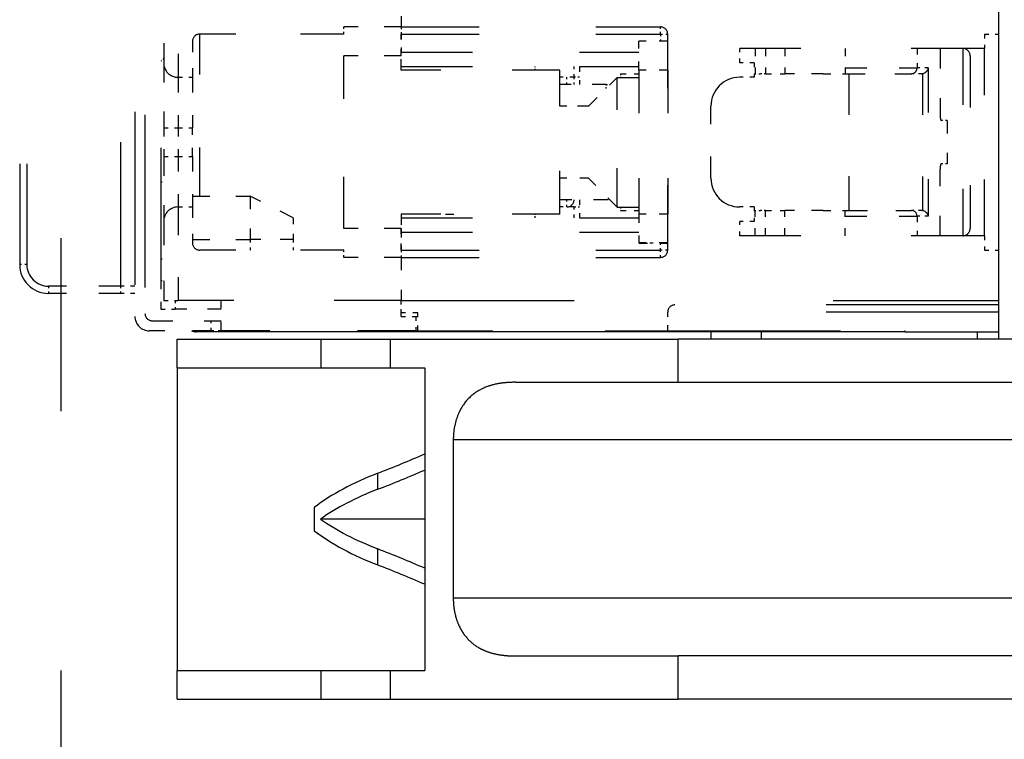
# Model space of a CAD drawing. Extents: x -1335 to 420, y -958 to 685.
# Drawn here: x -1314 to -1245, y -89 to -39 of the extents above; entities that cross this region are included whole.
import ezdxf

# ---------------------------------------------------------------- set-up
doc = ezdxf.new("R2010")
doc.units = 0
doc.linetypes.add('DASHSPACE', pattern=[30, 12, -18])
doc.layers.get('0').update_dxf_attribs({"linetype": 'CONTINUOUS'})

# ---------------------------------------------------------------- blocks, each defined once
blk = doc.blocks.new('BLOCK221')
at = {"color": 7}
for p, q in [((10, -153.9), (10, 0)), ((3.5, -153.4), (-45.75, -153.4)), ((34.875, -153.9), (-12.276, -153.9)), ((-47.075, -155.9), (-47.075, -176.9)), ((-29.876, -155.9), (-29.876, -176.9)), ((-12.276, -156.9), (34.875, -156.9)), ((34.875, -160.9), (-27.889, -160.9)), ((34.875, -171.9), (-27.889, -171.9)), ((34.875, -175.9), (-12.276, -175.9)), ((34.875, -178.9), (-12.276, -178.9))]:
    blk.add_line(p, q, dxfattribs=at)
at = {"color": 7, "linetype": 'DASHSPACE'}
for p, q in [((-50, -78.125), (-50, -152.325)), ((-49.3, -78.325), (-49.3, -152.125)), ((-51, -80.225), (-51, -150.225)), ((-48.2, -80.625), (-48.2, -149.825)), ((-58, -81.725), (-58, -148.725)), ((-57.5, -81.725), (-57.5, -148.725)), ((-31.5, -151.225), (10, -151.225)), ((10, -151.525), (-12.5, -151.525)), ((10, -152.025), (-13, -152.025)), ((-13, -153.325), (10, -153.325))]:
    blk.add_line(p, q, dxfattribs=at)
at = {"color": 7, "linetype": 'DASHSPACE', "ltscale": 0.1375}
for p, q in [((-48, -129.225), (-48, -134.725)), ((-48, -145.725), (-48, -151.225))]:
    blk.add_line(p, q, dxfattribs=at)
at = {"color": 7, "linetype": 'DASHSPACE', "ltscale": 0.1625}
for p, q in [((-47, -129.225), (-47, -135.725)), ((-47, -144.725), (-47, -151.225))]:
    blk.add_line(p, q, dxfattribs=at)
at = {"color": 7, "linetype": 'DASHSPACE', "ltscale": 0.075}
for p, q in [((-31.5, -129.225), (-31.5, -132.225)), ((-31.5, -129.225), (-31.5, -132.225)), ((6.409, -138.725), (6.409, -141.725)), ((-42, -143.975), (-42, -146.975)), ((-39, -146.975), (-42, -146.975)), ((-31.5, -148.225), (-31.5, -151.225)), ((-31.5, -148.225), (-31.5, -151.225))]:
    blk.add_line(p, q, dxfattribs=at)
at = {"color": 7, "linetype": 'DASHSPACE', "ltscale": 0.0125}
for p, q in [((-35.5, -132.725), (-35.5, -132.225)), ((-31.5, -132.225), (-31.5, -132.725)), ((-31.5, -132.225), (-31.5, -132.725)), ((-13.5, -132.725), (-13.5, -132.225)), ((-13.5, -132.725), (-13, -132.725)), ((-20, -136.225), (-20, -135.725)), ((-19.501, -136.225), (-19.501, -135.725)), ((-20, -144.725), (-20, -144.225)), ((-35.5, -148.225), (-35.5, -147.725)), ((-31.5, -147.725), (-31.5, -148.225)), ((-31.5, -147.725), (-31.5, -148.225)), ((-13.5, -148.225), (-13.5, -147.725)), ((-13, -147.725), (-13.5, -147.725)), ((-57.5, -148.725), (-58, -148.725)), ((-56, -150.225), (-56, -150.725)), ((-51, -150.225), (-51, -150.725))]:
    blk.add_line(p, q, dxfattribs=at)
at = {"color": 7, "linetype": 'DASHSPACE', "ltscale": 0.1}
for p, q in [((-31.5, -132.225), (-35.5, -132.225)), ((-31.5, -134.225), (-35.5, -134.225)), ((-46, -143.975), (-42, -143.975)), ((-31.5, -146.225), (-35.5, -146.225)), ((-46, -146.975), (-42, -146.975)), ((-31.5, -148.225), (-35.5, -148.225))]:
    blk.add_line(p, q, dxfattribs=at)
at = {"color": 7, "linetype": 'DASHSPACE', "ltscale": 0.45}
for p, q in [((-31.5, -132.225), (-13.5, -132.225)), ((-31.5, -132.725), (-13.5, -132.725)), ((-31.5, -147.725), (-13.5, -147.725)), ((-31.5, -148.225), (-13.5, -148.225))]:
    blk.add_line(p, q, dxfattribs=at)
at = {"color": 7, "linetype": 'DASHSPACE', "ltscale": 0.0625}
for p, q in [((-46, -133.225), (-46, -135.725)), ((-46, -144.725), (-46, -147.225))]:
    blk.add_line(p, q, dxfattribs=at)
at = {"color": 7, "linetype": 'DASHSPACE', "ltscale": 0.25}
for p, q in [((-35.5, -132.725), (-45.5, -132.725)), ((-20.5, -145.225), (-20.5, -135.225)), ((-15, -135.218), (-15, -145.218)), ((-13, -135.218), (-13, -145.218)), ((-35.5, -147.725), (-45.5, -147.725))]:
    blk.add_line(p, q, dxfattribs=at)
at = {"color": 7, "linetype": 'DASHSPACE', "ltscale": 0.28125}
blk.add_line((-45.5, -143.975), (-45.5, -132.725), dxfattribs=at)
at = {"color": 7, "linetype": 'DASHSPACE', "ltscale": 0.0375}
for p, q in [((-31.5, -134.225), (-31.5, -132.725)), ((-39, -145.475), (-39, -146.975)), ((-31.5, -147.725), (-31.5, -146.225))]:
    blk.add_line(p, q, dxfattribs=at)
at = {"color": 7, "linetype": 'DASHSPACE', "ltscale": 0.03125}
for p, q in [((-31.5, -132.725), (-31.5, -133.975)), ((-19.118, -134.975), (-19.118, -136.225)), ((-19.118, -144.225), (-19.118, -145.475)), ((-31.5, -146.475), (-31.5, -147.725)), ((-30.35, -153.325), (-30.35, -152.075))]:
    blk.add_line(p, q, dxfattribs=at)
at = {"color": 7, "linetype": 'DASHSPACE', "ltscale": 0.049958}
blk.add_line((-15, -135.218), (-15, -133.22), dxfattribs=at)
at = {"color": 7, "linetype": 'DASHSPACE', "ltscale": 0.05}
for p, q in [((-13, -133.22), (-15, -133.22)), ((-13, -135.218), (-15, -135.218)), ((-18.5, -137.733), (-20.5, -137.733)), ((-48, -139.225), (-48, -141.225)), ((-47, -139.225), (-47, -141.225)), ((-46, -141.225), (-46, -139.225)), ((-18.5, -142.733), (-20.5, -142.733)), ((-18.5, -142.735), (-20.5, -142.735)), ((-13, -145.218), (-15, -145.218)), ((-13, -147.22), (-15, -147.22)), ((-15, -147.23), (-13, -147.23)), ((-48.2, -149.825), (-48.2, -151.825))]:
    blk.add_line(p, q, dxfattribs=at)
at = {"color": 7, "linetype": 'DASHSPACE', "ltscale": 0.012379}
blk.add_line((-13.5, -132.725), (-13.5, -133.22), dxfattribs=at)
at = {"color": 7, "linetype": 'DASHSPACE', "ltscale": 0.375}
blk.add_line((-13, -147.725), (-13, -132.725), dxfattribs=at)
at = {"color": 7, "linetype": 'DASHSPACE', "ltscale": 0.025}
for p, q in [((9, -132.725), (9, -133.725)), ((9, -132.725), (10, -132.725)), ((-31.5, -134.975), (-31.5, -133.975)), ((-7, -134.725), (-8, -134.725)), ((-7, -134.725), (-7, -135.725)), ((-47, -135.725), (-46, -135.725)), ((-7, -135.725), (-8, -135.725)), ((-48, -139.225), (-47, -139.225)), ((-47, -139.225), (-46, -139.225)), ((-48, -141.225), (-47, -141.225)), ((-47, -141.225), (-46, -141.225)), ((-47, -144.725), (-46, -144.725)), ((-7, -144.725), (-8, -144.725)), ((-7, -144.725), (-7, -145.725)), ((-31.5, -145.475), (-31.5, -146.475)), ((-7, -145.725), (-8, -145.725)), ((-8, -146.725), (-8, -145.725)), ((9, -146.725), (9, -147.725)), ((-15, -147.224), (-14, -147.224)), ((-15, -147.226), (-14, -147.226)), ((9, -147.725), (10, -147.725)), ((-50, -150.225), (-51, -150.225)), ((-50, -150.725), (-51, -150.725)), ((-48, -151.225), (-47, -151.225)), ((-48.2, -151.825), (-47.2, -151.825)), ((-31.5, -152.325), (-30.5, -152.325)), ((-30.5, -152.325), (-30.5, -153.325))]:
    blk.add_line(p, q, dxfattribs=at)
at = {"color": 7, "linetype": 'DASHSPACE', "ltscale": 0.4125}
for p, q in [((-31.5, -133.975), (-15, -133.975)), ((-31.5, -134.975), (-15, -134.975)), ((-31.5, -145.475), (-15, -145.475)), ((-31.5, -146.475), (-15, -146.475))]:
    blk.add_line(p, q, dxfattribs=at)
at = {"color": 7, "linetype": 'DASHSPACE', "ltscale": 0.024999}
blk.add_line((-8, -134.725), (-8, -133.725), dxfattribs=at)
at = {"color": 7, "linetype": 'DASHSPACE', "ltscale": 0.425}
for p, q in [((9, -133.725), (-8, -133.725)), ((9, -146.725), (-8, -146.725))]:
    blk.add_line(p, q, dxfattribs=at)
at = {"color": 7, "linetype": 'DASHSPACE', "ltscale": 0.04375}
for p, q in [((-6.915, -133.725), (-6.915, -135.475)), ((-6.201, -133.725), (-6.201, -135.475)), ((-4.859, -133.725), (-4.859, -135.475)), ((-0.678, -133.725), (-0.678, -135.475)), ((-6.915, -146.725), (-6.915, -144.975)), ((-6.201, -146.725), (-6.201, -144.975)), ((-4.859, -146.725), (-4.859, -144.975)), ((-0.678, -146.725), (-0.678, -144.975))]:
    blk.add_line(p, q, dxfattribs=at)
at = {"color": 7, "linetype": 'DASHSPACE', "ltscale": 0.033749}
blk.add_line((4.318, -133.725), (4.318, -135.075), dxfattribs=at)
at = {"color": 7, "linetype": 'DASHSPACE', "ltscale": 0.114999}
blk.add_line((5.919, -133.725), (5.919, -138.325), dxfattribs=at)
at = {"color": 7, "linetype": 'DASHSPACE', "ltscale": 0.325}
for p, q in [((7.5, -133.725), (7.5, -146.725)), ((9, -146.725), (9, -133.725))]:
    blk.add_line(p, q, dxfattribs=at)
at = {"color": 7, "linetype": 'DASHSPACE', "ltscale": 0.007166}
blk.add_line((-48, -134.407), (-48.2, -134.612), dxfattribs=at)
at = {"color": 7, "linetype": 'DASHSPACE', "ltscale": 0.3}
for p, q in [((-35.5, -146.225), (-35.5, -134.225)), ((8, -134.225), (8, -146.225))]:
    blk.add_line(p, q, dxfattribs=at)
at = {"color": 7, "linetype": 'DASHSPACE', "ltscale": 0.01875}
for p, q in [((-31.5, -135.225), (-31.5, -134.475)), ((-19.5, -135.725), (-19.5, -134.975)), ((-19.5, -145.475), (-19.5, -144.725)), ((-31.5, -145.225), (-31.5, -145.975)), ((-42, -146.975), (-42, -147.725)), ((-39, -146.975), (-39, -147.725))]:
    blk.add_line(p, q, dxfattribs=at)
at = {"color": 7, "linetype": 'DASHSPACE', "ltscale": 0.1125}
for p, q in [((-48, -134.725), (-48, -139.225)), ((-48, -141.225), (-48, -145.725))]:
    blk.add_line(p, q, dxfattribs=at)
at = {"color": 7, "linetype": 'DASHSPACE', "ltscale": 0.275}
for p, q in [((-20.5, -135.225), (-31.5, -135.225)), ((-20.5, -145.225), (-31.5, -145.225))]:
    blk.add_line(p, q, dxfattribs=at)
at = {"color": 7, "linetype": 'DASHSPACE', "ltscale": 0.00625}
for p, q in [((-22.204, -135.225), (-22.204, -134.975)), ((-22.204, -145.475), (-22.204, -145.225))]:
    blk.add_line(p, q, dxfattribs=at)
at = {"color": 7, "linetype": 'DASHSPACE', "ltscale": 0.124897}
for p, q in [((-0.678, -135.075), (4.318, -135.075)), ((-0.678, -145.375), (4.318, -145.375))]:
    blk.add_line(p, q, dxfattribs=at)
at = {"color": 7, "linetype": 'DASHSPACE', "ltscale": 0.019459}
for p, q in [((5.096, -135.075), (4.318, -135.075)), ((5.096, -145.375), (4.318, -145.375))]:
    blk.add_line(p, q, dxfattribs=at)
at = {"color": 7, "linetype": 'DASHSPACE', "ltscale": 0.2575}
blk.add_line((5.096, -135.075), (5.096, -145.375), dxfattribs=at)
at = {"color": 7, "linetype": 'DASHSPACE', "ltscale": 0.0875}
for p, q in [((-47, -135.725), (-47, -139.225)), ((-46, -135.725), (-46, -139.225)), ((-47, -141.225), (-47, -144.725)), ((-46, -141.225), (-46, -144.725))]:
    blk.add_line(p, q, dxfattribs=at)
at = {"color": 7, "linetype": 'DASHSPACE', "ltscale": 0.025009}
for p, q in [((-19.5, -135.725), (-20.5, -135.725)), ((-19.5, -144.725), (-20.5, -144.725))]:
    blk.add_line(p, q, dxfattribs=at)
at = {"color": 7, "linetype": 'DASHSPACE', "ltscale": 0.009536}
for p, q in [((-19.118, -135.725), (-19.5, -135.725)), ((-19.5, -144.725), (-19.118, -144.725))]:
    blk.add_line(p, q, dxfattribs=at)
at = {"color": 7, "linetype": 'DASHSPACE', "ltscale": 0.070711}
for p, q in [((-18.5, -137.733), (-16.5, -135.733)), ((-16.5, -144.733), (-18.5, -142.733)), ((-16.5, -144.735), (-18.5, -142.735))]:
    blk.add_line(p, q, dxfattribs=at)
at = {"color": 7, "linetype": 'DASHSPACE', "ltscale": 0.225}
blk.add_line((-16.5, -144.733), (-16.5, -135.733), dxfattribs=at)
at = {"color": 7, "linetype": 'DASHSPACE', "ltscale": 0.031688}
for p, q in [((-16.268, -135.475), (-15, -135.475)), ((-16.268, -144.975), (-15, -144.975))]:
    blk.add_line(p, q, dxfattribs=at)
at = {"color": 7, "linetype": 'DASHSPACE', "ltscale": 0.006451}
blk.add_line((-16.268, -135.475), (-16.268, -135.733), dxfattribs=at)
at = {"color": 7, "linetype": 'DASHSPACE', "ltscale": 0.01089}
for p, q in [((-7, -135.475), (-6.564, -135.475)), ((-7, -144.975), (-6.564, -144.975))]:
    blk.add_line(p, q, dxfattribs=at)
at = {"color": 7, "linetype": 'DASHSPACE', "ltscale": 0.00908}
for p, q in [((-6.201, -135.475), (-6.564, -135.475)), ((-6.201, -144.975), (-6.564, -144.975))]:
    blk.add_line(p, q, dxfattribs=at)
at = {"color": 7, "linetype": 'DASHSPACE', "ltscale": 0.033551}
for p, q in [((-6.201, -135.475), (-4.859, -135.475)), ((-6.201, -144.975), (-4.859, -144.975))]:
    blk.add_line(p, q, dxfattribs=at)
at = {"color": 7, "linetype": 'DASHSPACE', "ltscale": 0.066281}
for p, q in [((-2.208, -135.475), (-4.859, -135.475)), ((-2.208, -144.975), (-4.859, -144.975))]:
    blk.add_line(p, q, dxfattribs=at)
at = {"color": 7, "linetype": 'DASHSPACE', "ltscale": 0.044555}
for p, q in [((-2.208, -135.475), (-0.426, -135.475)), ((-2.208, -144.975), (-0.426, -144.975))]:
    blk.add_line(p, q, dxfattribs=at)
at = {"color": 7, "linetype": 'DASHSPACE', "ltscale": 0.115049}
blk.add_line((-0.678, -135.475), (3.924, -135.475), dxfattribs=at)
at = {"color": 7, "linetype": 'DASHSPACE', "ltscale": 0.2375}
blk.add_line((-0.426, -135.475), (-0.426, -144.975), dxfattribs=at)
at = {"color": 7, "linetype": 'DASHSPACE', "ltscale": 0.017696}
for p, q in [((4.632, -135.475), (3.924, -135.475)), ((4.632, -144.975), (3.924, -144.975))]:
    blk.add_line(p, q, dxfattribs=at)
at = {"color": 7, "linetype": 'DASHSPACE', "ltscale": 0.237804}
blk.add_line((4.702, -135.469), (4.702, -144.981), dxfattribs=at)
at = {"color": 7, "linetype": 'DASHSPACE', "ltscale": 0.080498}
blk.add_line((-17.28, -136.225), (-20.5, -136.225), dxfattribs=at)
at = {"color": 7, "linetype": 'DASHSPACE', "ltscale": 0.007204}
for p, q in [((-17.28, -136.513), (-17.28, -136.225)), ((-17.28, -136.225), (-16.992, -136.225))]:
    blk.add_line(p, q, dxfattribs=at)
at = {"color": 7, "linetype": 'DASHSPACE', "ltscale": 0.043913}
blk.add_line((-18.743, -137.725), (-20.5, -137.725), dxfattribs=at)
at = {"color": 7, "linetype": 'DASHSPACE', "ltscale": 0.125}
for p, q in [((-10, -142.725), (-10, -137.725)), ((-51, -150.225), (-56, -150.225)), ((-51, -150.725), (-56, -150.725))]:
    blk.add_line(p, q, dxfattribs=at)
at = {"color": 7, "linetype": 'DASHSPACE', "ltscale": 0.010469}
for p, q in [((6.409, -138.725), (5.99, -138.725)), ((6.409, -141.725), (5.99, -141.725))]:
    blk.add_line(p, q, dxfattribs=at)
at = {"color": 7, "linetype": 'DASHSPACE', "ltscale": 0.115001}
blk.add_line((5.919, -146.725), (5.919, -142.125), dxfattribs=at)
at = {"color": 7, "linetype": 'DASHSPACE', "ltscale": 0.005}
for p, q in [((-48.2, -142.975), (-48, -142.975)), ((-48.2, -148.325), (-48, -148.325)), ((-48.2, -149.825), (-48, -149.825))]:
    blk.add_line(p, q, dxfattribs=at)
at = {"color": 7, "linetype": 'DASHSPACE', "ltscale": 0.083853}
blk.add_line((-39, -145.475), (-42, -143.975), dxfattribs=at)
at = {"color": 7, "linetype": 'DASHSPACE', "ltscale": 0.084118}
blk.add_line((-17.135, -144.225), (-20.5, -144.225), dxfattribs=at)
at = {"color": 7, "linetype": 'DASHSPACE', "ltscale": 0.003139}
blk.add_line((-17.135, -144.099), (-17.135, -144.225), dxfattribs=at)
at = {"color": 7, "linetype": 'DASHSPACE', "ltscale": 0.006007}
blk.add_line((-16.268, -144.735), (-16.268, -144.975), dxfattribs=at)
at = {"color": 7, "linetype": 'DASHSPACE', "ltscale": 0.050042}
blk.add_line((-15, -145.218), (-15, -147.22), dxfattribs=at)
at = {"color": 7, "linetype": 'DASHSPACE', "ltscale": 0.108723}
blk.add_line((-0.425, -144.975), (3.924, -144.975), dxfattribs=at)
at = {"color": 7, "linetype": 'DASHSPACE', "ltscale": 0.033751}
blk.add_line((4.318, -145.375), (4.318, -146.725), dxfattribs=at)
at = {"color": 7, "linetype": 'DASHSPACE', "ltscale": 0.012383}
blk.add_line((-13.5, -147.725), (-13.5, -147.23), dxfattribs=at)
at = {"color": 7, "linetype": 'DASHSPACE', "ltscale": 0.015}
blk.add_line((-47.2, -151.225), (-47.2, -151.825), dxfattribs=at)
at = {"color": 7, "linetype": 'DASHSPACE', "ltscale": 0.3875}
blk.add_line((-31.5, -151.225), (-47, -151.225), dxfattribs=at)
at = {"color": 7, "linetype": 'DASHSPACE', "ltscale": 0.0525}
blk.add_line((-44, -153.325), (-44, -151.225), dxfattribs=at)
at = {"color": 7, "linetype": 'DASHSPACE', "ltscale": 0.0275}
blk.add_line((-31.5, -152.325), (-31.5, -151.225), dxfattribs=at)
at = {"color": 7, "linetype": 'DASHSPACE', "ltscale": 0.02125}
blk.add_line((-31.5, -152.075), (-31.5, -151.225), dxfattribs=at)
at = {"color": 7, "linetype": 'DASHSPACE', "ltscale": 0.08}
blk.add_line((-44, -151.825), (-47.2, -151.825), dxfattribs=at)
at = {"color": 7, "linetype": 'DASHSPACE', "ltscale": 0.02875}
blk.add_line((-30.35, -152.075), (-31.5, -152.075), dxfattribs=at)
at = {"color": 7, "linetype": 'DASHSPACE', "ltscale": 0.00375}
for p, q in [((-30.5, -152.325), (-30.35, -152.325)), ((-30.5, -153.325), (-30.35, -153.325))]:
    blk.add_line(p, q, dxfattribs=at)
at = {"color": 7, "linetype": 'DASHSPACE', "ltscale": 0.0325}
blk.add_line((-13, -153.325), (-13, -152.025), dxfattribs=at)
at = {"color": 7, "linetype": 'DASHSPACE', "ltscale": 0.12}
blk.add_line((-48.8, -152.625), (-44, -152.625), dxfattribs=at)
at = {"color": 7, "linetype": 'DASHSPACE', "ltscale": 0.0175}
blk.add_line((-44.7, -153.325), (-44.7, -152.625), dxfattribs=at)
at = {"color": 7, "linetype": 'DASHSPACE', "ltscale": 0.1075}
blk.add_line((-44.7, -153.325), (-49, -153.325), dxfattribs=at)
at = {"color": 7, "ltscale": 0.001875}
blk.add_line((-45.75, -153.325), (-45.75, -153.4), dxfattribs=at)
at = {"color": 7, "linetype": 'DASHSPACE', "ltscale": 0.017499}
blk.add_line((-44, -153.325), (-44.7, -153.325), dxfattribs=at)
at = {"color": 7, "linetype": 'DASHSPACE', "ltscale": 0.3375}
blk.add_line((-30.5, -153.325), (-44, -153.325), dxfattribs=at)
at = {"color": 7, "linetype": 'DASHSPACE', "ltscale": 0.43375}
blk.add_line((-30.35, -153.325), (-13, -153.325), dxfattribs=at)
at = {"color": 7, "ltscale": 0.012502}
for p, q in [((-10, -153.4), (-10, -153.9)), ((-6.5, -153.4), (-6.5, -153.9)), ((8.5, -153.4), (8.5, -153.9))]:
    blk.add_line(p, q, dxfattribs=at)
at = {"color": 7, "ltscale": 0.00265}
blk.add_line((3.425, -153.325), (3.5, -153.4), dxfattribs=at)
at = {"color": 7, "ltscale": 0.001874}
blk.add_line((3.5, -153.4), (3.5, -153.325), dxfattribs=at)
at = {"color": 7, "ltscale": 0.162498}
blk.add_line((3.5, -153.4), (10, -153.4), dxfattribs=at)
at = {"color": 7, "ltscale": 0.25}
for p, q in [((-47.075, -153.9), (-37.075, -153.9)), ((-47.075, -155.9), (-37.075, -155.9)), ((-47.075, -176.9), (-37.075, -176.9)), ((-47.075, -178.9), (-37.075, -178.9))]:
    blk.add_line(p, q, dxfattribs=at)
at = {"color": 7, "ltscale": 0.05}
for p, q in [((-47.075, -155.9), (-47.075, -153.9)), ((-37.075, -155.9), (-37.075, -153.9)), ((-32.276, -153.9), (-32.276, -155.9)), ((-47.075, -178.9), (-47.075, -176.9)), ((-37.075, -178.9), (-37.075, -176.9)), ((-32.276, -176.9), (-32.276, -178.9))]:
    blk.add_line(p, q, dxfattribs=at)
at = {"color": 7, "ltscale": 0.119966}
for p, q in [((-37.075, -153.9), (-32.276, -153.9)), ((-37.075, -155.9), (-32.276, -155.9)), ((-37.075, -176.9), (-32.276, -176.9)), ((-37.075, -178.9), (-32.276, -178.9))]:
    blk.add_line(p, q, dxfattribs=at)
at = {"color": 7, "ltscale": 0.060007}
for p, q in [((-32.276, -153.9), (-29.876, -153.9)), ((-32.276, -155.9), (-29.876, -155.9)), ((-32.276, -176.9), (-29.876, -176.9)), ((-32.276, -178.9), (-29.876, -178.9))]:
    blk.add_line(p, q, dxfattribs=at)
at = {"color": 7, "ltscale": 0.030916}
for p, q in [((-29.876, -153.9), (-28.639, -153.9)), ((-29.876, -178.9), (-28.639, -178.9))]:
    blk.add_line(p, q, dxfattribs=at)
at = {"color": 7, "ltscale": 0.409077}
for p, q in [((-28.639, -153.9), (-12.276, -153.9)), ((-28.639, -178.9), (-12.276, -178.9))]:
    blk.add_line(p, q, dxfattribs=at)
at = {"color": 7, "ltscale": 0.075}
for p, q in [((-12.276, -156.9), (-12.276, -153.9)), ((-12.276, -178.9), (-12.276, -175.9))]:
    blk.add_line(p, q, dxfattribs=at)
at = {"color": 7, "ltscale": 0.282566}
for p, q in [((-23.579, -156.9), (-12.276, -156.9)), ((-23.579, -175.9), (-12.276, -175.9))]:
    blk.add_line(p, q, dxfattribs=at)
at = {"color": 7, "ltscale": 0.275}
blk.add_line((-27.889, -160.9), (-27.889, -171.9), dxfattribs=at)
at = {"color": 7, "ltscale": 0.027951}
for p, q in [((-33.138, -164.333), (-33.138, -163.214)), ((-33.138, -169.586), (-33.138, -168.467))]:
    blk.add_line(p, q, dxfattribs=at)
at = {"color": 7, "ltscale": 0.040451}
blk.add_line((-37.548, -165.591), (-37.548, -167.209), dxfattribs=at)
at = {"color": 7, "ltscale": 0.181132}
blk.add_line((-29.876, -166.4), (-37.121, -166.4), dxfattribs=at)
at = {"color": 7, "linetype": 'DASHSPACE'}
for centre, radius, start, end in [((-13.5, -132.725), 0.5, 0, 90), ((-45.5, -133.225), 0.5, 90, 180), ((7.5, -134.225), 0.5, 0, 90), ((-47, -134.725), 1, 180, 270), ((4.606, -134.979), 0.5, 281.11302, 348.8811), ((-8, -137.725), 2, 90, 180), ((4.632, -135.063), 0.412, 270.00107, 279.84749), ((-8, -142.725), 2, 180, 270), ((-20, -144.225), 0.499, 270.28717, 0.00013), ((-47, -145.725), 1, 90, 180), ((4.632, -145.387), 0.412, 80.15251, 89.99893), ((4.606, -145.471), 0.5, 11.11866, 78.88761), ((7.5, -146.225), 0.5, 270, 360), ((-45.5, -147.225), 0.5, 180, 270), ((-13.5, -147.725), 0.5, 270, 360), ((-56, -148.725), 2, 180, 270), ((-56, -148.725), 1.5, 180, 269.99999), ((-12.5, -152.025), 0.5, 90, 180), ((-49, -152.325), 1, 180, 270), ((-48.8, -152.125), 0.5, 180, 270)]:
    blk.add_arc(centre, radius, start, end, dxfattribs=at)
at = {"color": 7}
for centre, radius, start, end in [((-45.75, -152.65), 0.75, 244.17125, 270), ((-64.717, -81.768), 87.354, 291.19216, 293.50578), ((-64.717, -82.886), 87.354, 291.19216, 293.50579), ((-64.717, -249.914), 87.354, 66.49423, 68.80784), ((-64.717, -251.033), 87.354, 66.49423, 68.80784)]:
    blk.add_arc(centre, radius, start, end, dxfattribs=at)
at = {"color": 7, "linetype": 'DASHSPACE'}
for centre, major_axis, ratio, start_param, end_param in [((3.924, -135.075), (0, -0.4), 0.984808, 6.283185, 7.853982), ((-16.5, -135.732), (-1.5, 0), 0.000844, 1.570796, 3.141593), ((5.99, -138.325), (0, -0.4), 0.176327, 4.712389, 6.283185), ((5.99, -142.125), (0, -0.4), 0.176327, 3.141593, 4.712389), ((-16.5, -144.732), (-1.5, 0), 0.000844, 1.570796, 3.141593), ((-16.5, -144.732), (-3.5, 0), 0.000844, 1.570796, 2.015608), ((-28.135, -140.233), (5, 0), 1, 4.655599, 4.769179), ((3.924, -145.375), (0, 0.4), 0.984808, 4.712389, 6.283185)]:
    blk.add_ellipse(centre, major_axis=major_axis, ratio=ratio, start_param=start_param, end_param=end_param, dxfattribs=at)
at = {"color": 7}
for centre, major_axis, ratio, start_param, end_param in [((-20.888, -171.108), (19.986, 0.006), 0.50002, 2.230403, 2.556156), ((-20.885, -172.227), (19.989, 0.005), 0.500009, 2.230495, 2.518663), ((-20.885, -160.573), (19.989, -0.005), 0.500009, 3.764522, 4.05269), ((-20.888, -161.692), (19.986, -0.006), 0.50002, 3.727029, 4.052782)]:
    blk.add_ellipse(centre, major_axis=major_axis, ratio=ratio, start_param=start_param, end_param=end_param, dxfattribs=at)
for points, knots in [([(-23.579, -156.9), (-24.251, -156.9), (-24.902, -156.966), (-25.53, -157.119), (-26.559, -157.617), (-27.308, -158.53), (-27.567, -159.021), (-27.788, -159.714), (-27.872, -160.449), (-27.883, -160.599), (-27.889, -160.749), (-27.889, -160.9)], [0, 0, 0, 0, 0, 0, 6.889736, 6.889736, 6.889736, 12.477228, 12.477228, 12.477228, 13.897781, 13.897781, 13.897781, 13.897781, 13.897781, 13.897781]), ([(-27.889, -171.9), (-27.889, -172.504), (-27.798, -173.107), (-27.615, -173.674), (-27.086, -174.645), (-26.284, -175.293), (-25.839, -175.525), (-25.127, -175.763), (-24.362, -175.868), (-24.104, -175.89), (-23.843, -175.9), (-23.579, -175.9)], [0, 0, 0, 0, 0, 0, 5.697611, 5.697611, 5.697611, 11.194952, 11.194952, 11.194952, 13.903222, 13.903222, 13.903222, 13.903222, 13.903222, 13.903222])]:
    blk.add_open_spline(points, degree=5, knots=knots, dxfattribs=at)

msp = doc.modelspace()

# ---------------------------------------------------------------- linework, layer by layer
at = {"color": 7, "linetype": 'DASHSPACE'}
msp.add_line((-1310.98, -185.888), (-1310.98, 514.012), dxfattribs=at)

# ---------------------------------------------------------------- block references
msp.add_blockref('BLOCK221', (-1255.855, 93.012))

doc.saveas('drawing.dxf')
